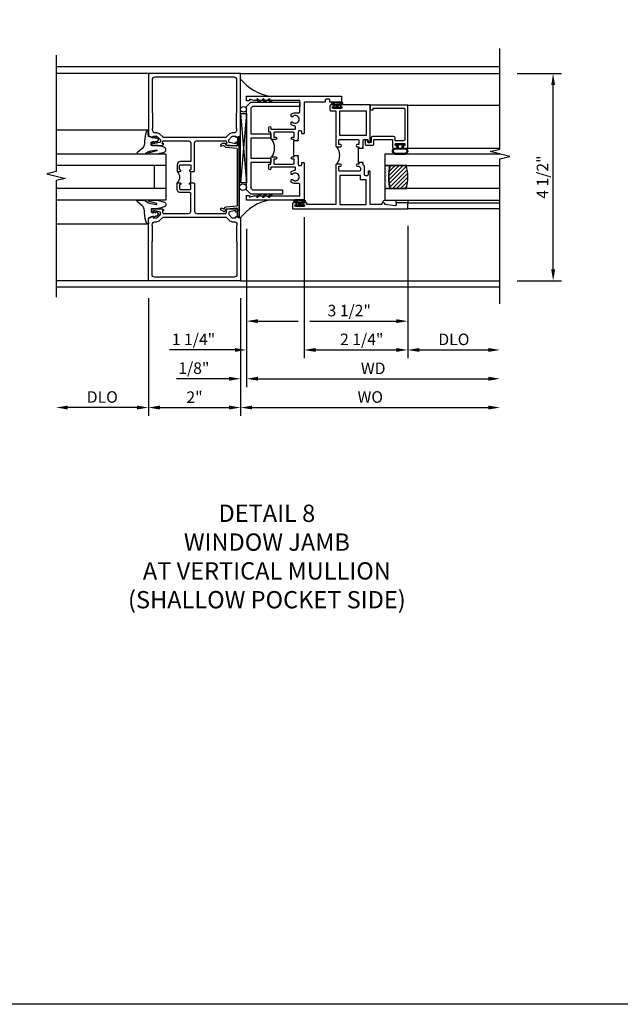
# Model space of a CAD drawing. Extents: x 0 to 117, y 0 to 74.
# Drawn here: x 86 to 99, y 0 to 21 of the extents above; entities that cross this region are included whole.
import ezdxf

# ---------------------------------------------------------------- set-up
doc = ezdxf.new("R2010")
doc.units = 0
doc.header["$LTSCALE"] = 0.5
doc.header["$MEASUREMENT"] = 0
doc.layers.get('0').update_dxf_attribs({"color": 4, "linetype": 'CONTINUOUS'})
for name, color, linetype in [('DIME', 2, 'CONTINUOUS'), ('FORMAT', 7, 'CONTINUOUS'), ('TEXT', 3, 'CONTINUOUS')]:
    doc.layers.add(name, color=color, linetype=linetype)
doc.styles.get("Standard").update_dxf_attribs({"font": 'arial.ttf'})
doc.dimstyles.new('EXT_ON-OFF', dxfattribs={"dimscale": 2, "dimtxt": 0.125, "dimasz": 0.125, "dimexe": 0.09, "dimexo": 0.1875, "dimgap": 0.05, "dimtad": 3, "dimdec": 5, "dimzin": 3, "dimdsep": 46, "dimlunit": 5, "dimtxsty": 'Standard', "dimcen": 0, "dimse2": 1, "dimazin": 0, "dimtfac": 1, "dimtdec": 4, "dimtofl": 0, "dimtmove": 0, "dimatfit": 0, "dimfxl": 0, "dimfrac": 2, "dimtolj": 1, "dimtzin": 3, "dimarcsym": 0})
doc.dimstyles.new('EXT_ON-ON', dxfattribs={"dimscale": 2, "dimtxt": 0.125, "dimasz": 0.125, "dimexe": 0.09, "dimexo": 0.1875, "dimgap": 0.05, "dimtad": 3, "dimdec": 5, "dimzin": 3, "dimdsep": 46, "dimlunit": 5, "dimtxsty": 'Standard', "dimcen": 0, "dimazin": 0, "dimtfac": 1, "dimtdec": 4, "dimtofl": 0, "dimtmove": 0, "dimatfit": 0, "dimfxl": 0, "dimfrac": 2, "dimtolj": 1, "dimtzin": 3, "dimarcsym": 0})

# ---------------------------------------------------------------- blocks, each defined once
blk = doc.blocks.new('B027074-M')
blk.add_lwpolyline([(0.062, 0.144), (0.035, 0.149), (0.069, 0.257), (0.13, 0.261), (0.205, 0.259), (0.195, 0.29, 0.12571), (-0.037, 0.341, -0.226084), (-0.19, 0.391), (-0.286, 0.502, 0.644976), (-0.312, 0.49), (-0.31, 0.361, 0.151869), (-0.294, 0.316), (-0.255, 0.257, -0.029345), (-0.238, 0.205), (-0.221, 0.083, -0.653812), (-0.241, 0.076), (-0.285, 0.241, 0.888636), (-0.31, 0.239), (-0.31, 0.105, 0.064205), (-0.268, -0.084, 0.689636), (-0.165, -0.084, 0.070356), (-0.124, 0.105), (-0.124, 0.201), (-0.051, 0.201), (-0.029, 0.147), (-0.068, 0.142), (-0.034, 0.106), (-0.065, 0.084), (-0.004, 0.03), (0.052, 0.096), (0.027, 0.106)], format="xyb", close=True)
blk = doc.blocks.new('S451GT1000')
for p, q in [((-1, -0.625), (-1, -3)), ((0, -0.625), (-1, -0.625)), ((-0.75, -0.625), (-0.75, -3)), ((-0.25, -0.625), (-0.25, -3)), ((0, -0.625), (0, -3)), ((-1.518, -1), (-1.518, -3)), ((-0.25, -0.875), (-0.75, -0.875)), ((0.517, -1), (0.517, -3))]:
    blk.add_line(p, q)
at = {"rotation": 180}
blk.add_blockref('B027074-M', (-1.312, -0.742), dxfattribs=at)
at = {"xscale": -1, "rotation": 180}
blk.add_blockref('B027074-M', (0.312, -0.742), dxfattribs=at)
blk = doc.blocks.new('B451TCG005')
blk.add_line((0.08, 0.375), (0.08, 0.625))
for points in [[(0.08, 0.671, 0.414223), (0.095, 0.656), (0.096, 0.656, -1), (0.096, 0.625), (0.01, 0.625), (0, 0.635), (0, 1.238, 0.414214), (-0.05, 1.288), (-0.671, 1.288, 0.414214), (-0.691, 1.268), (-0.691, 1.226), (-0.669, 1.226, -0.414214), (-0.707, 1.188), (-0.909, 1.188, -0.414214), (-0.929, 1.208), (-0.929, 1.237, -0.414214), (-0.909, 1.257), (-0.897, 1.257), (-0.897, 1.228), (-0.859, 1.228), (-0.757, 1.25, 0.354119), (-0.741, 1.269), (-0.741, 1.312), (-0.809, 1.38, 0.198912), (-0.823, 1.386), (-0.897, 1.386), (-0.897, 1.357), (-1, 1.393), (-1, 2.75), (1, 2.75), (1, 1.393), (0.897, 1.357), (0.897, 1.386), (0.823, 1.386, 0.198912), (0.809, 1.38), (0.741, 1.312), (0.741, 1.269, 0.354119), (0.757, 1.25), (0.859, 1.228), (0.897, 1.228), (0.897, 1.257), (0.909, 1.257, -0.414214), (0.929, 1.237), (0.929, 1.208, -0.414214), (0.909, 1.188), (0.707, 1.188, -0.414214), (0.669, 1.226), (0.691, 1.226), (0.691, 1.268, 0.414214), (0.671, 1.288), (0.13, 1.288, 0.414214), (0.08, 1.238), (0.08, 0.856, 0.414214), (0.1, 0.836), (0.305, 0.836, -0.414214), (0.375, 0.766), (0.375, 0.625), (0.31, 0.625, -1), (0.31, 0.656), (0.31, 0.656, 0.414214), (0.325, 0.671), (0.325, 0.751, 0.414214), (0.31, 0.766), (0.095, 0.766, 0.414214), (0.08, 0.751)], [(-0.751, 1.435, 0.198912), (-0.825, 1.466), (-0.85, 1.466, -0.414214), (-0.92, 1.536), (-0.92, 1.537, -0.267949), (-0.91, 1.554), (-0.91, 1.891, -0.274462), (-0.92, 1.911), (-0.92, 2.61, -0.414214), (-0.86, 2.67), (0.86, 2.67, -0.414214), (0.92, 2.61), (0.92, 1.911, -0.274462), (0.91, 1.891), (0.91, 1.554, -0.267949), (0.92, 1.537), (0.92, 1.536, -0.414214), (0.85, 1.466), (0.825, 1.466, 0.198912), (0.751, 1.435), (0.69, 1.374, -0.198912), (0.676, 1.368), (-0.676, 1.368, -0.198912), (-0.69, 1.374)], [(0.08, 0.329, -0.414223), (0.095, 0.344), (0.096, 0.344, 1), (0.096, 0.375), (0.01, 0.375), (0, 0.365), (0, -0.238, -0.414214), (-0.05, -0.288), (-0.671, -0.288, -0.414214), (-0.691, -0.268), (-0.691, -0.226), (-0.669, -0.226, 0.414214), (-0.707, -0.188), (-0.909, -0.188, 0.414214), (-0.929, -0.208), (-0.929, -0.237, 0.414214), (-0.909, -0.257), (-0.897, -0.257), (-0.897, -0.228), (-0.859, -0.228), (-0.757, -0.25, -0.354119), (-0.741, -0.269), (-0.741, -0.312), (-0.809, -0.38, -0.198912), (-0.823, -0.386), (-0.897, -0.386), (-0.897, -0.357), (-1, -0.393), (-1, -1.75), (1, -1.75), (1, -0.393), (0.897, -0.357), (0.897, -0.386), (0.823, -0.386, -0.198912), (0.809, -0.38), (0.741, -0.312), (0.741, -0.269, -0.354119), (0.757, -0.25), (0.859, -0.228), (0.897, -0.228), (0.897, -0.257), (0.909, -0.257, 0.414214), (0.929, -0.237), (0.929, -0.208, 0.414214), (0.909, -0.188), (0.707, -0.188, 0.414214), (0.669, -0.226), (0.691, -0.226), (0.691, -0.268, -0.414214), (0.671, -0.288), (0.13, -0.288, -0.414214), (0.08, -0.238), (0.08, 0.144, -0.414214), (0.1, 0.164), (0.305, 0.164, 0.414214), (0.375, 0.234), (0.375, 0.375), (0.31, 0.375, 1), (0.31, 0.344), (0.31, 0.344, -0.414214), (0.325, 0.329), (0.325, 0.249, -0.414214), (0.31, 0.234), (0.095, 0.234, -0.414214), (0.08, 0.249)], [(-0.751, -0.435, -0.198912), (-0.825, -0.466), (-0.85, -0.466, 0.414214), (-0.92, -0.536), (-0.92, -0.537, 0.267949), (-0.91, -0.554), (-0.91, -0.891, 0.274462), (-0.92, -0.911), (-0.92, -1.61, 0.414214), (-0.86, -1.67), (0.86, -1.67, 0.414214), (0.92, -1.61), (0.92, -0.911, 0.274462), (0.91, -0.891), (0.91, -0.554, 0.267949), (0.92, -0.537), (0.92, -0.536, 0.414214), (0.85, -0.466), (0.825, -0.466, -0.198912), (0.751, -0.435), (0.69, -0.374, 0.198912), (0.676, -0.368), (-0.676, -0.368, 0.198912), (-0.69, -0.374)]]:
    blk.add_lwpolyline(points, format="xyb", close=True)
blk.add_arc((0.506, 0.5), 0.181, 136.3972, 223.6028)
blk = doc.blocks.new('*D1913')
at = {"layer": 'DIME', "color": 0, "lineweight": -2}
for p, q in [((-1, -2.124), (-1, -4.679)), ((1, -2.124), (1, -4.679)), ((-0.75, -4.499), (0.75, -4.499))]:
    blk.add_line(p, q, dxfattribs=at)
at = {"layer": 'DIME', "color": 0}
for points in [[(-0.75, -4.457), (-0.75, -4.541), (-1, -4.499)], [(0.75, -4.457), (0.75, -4.541), (1, -4.499)]]:
    blk.add_solid(points, dxfattribs=at)
at = {"layer": 'DIME', "color": 0, "insert": (0, -4.274), "char_height": 0.25, "attachment_point": 5}
blk.add_mtext('\\A1;2"', dxfattribs=at)
blk = doc.blocks.new('*D1914')
at = {"layer": 'DIME', "color": 0, "lineweight": -2}
for p, q in [((-1, -2.124), (-1, -4.679)), ((-1.25, -4.499), (-2.75, -4.499))]:
    blk.add_line(p, q, dxfattribs=at)
at = {"layer": 'DIME', "color": 0}
for points in [[(-2.75, -4.457), (-2.75, -4.541), (-3, -4.499)], [(-1.25, -4.457), (-1.25, -4.541), (-1, -4.499)]]:
    blk.add_solid(points, dxfattribs=at)
at = {"layer": 'DIME', "color": 0, "insert": (-2, -4.27), "char_height": 0.25, "attachment_point": 5}
blk.add_mtext('\\A1;DLO', dxfattribs=at)
blk = doc.blocks.new('*D1915')
at = {"layer": 'DIME', "color": 0, "lineweight": -2}
for p, q in [((1, -2.124), (1, -4.679)), ((1.25, -4.499), (6.375, -4.499))]:
    blk.add_line(p, q, dxfattribs=at)
at = {"layer": 'DIME', "color": 0}
for points in [[(1.25, -4.457), (1.25, -4.541), (1, -4.499)], [(6.375, -4.457), (6.375, -4.541), (6.625, -4.499)]]:
    blk.add_solid(points, dxfattribs=at)
at = {"layer": 'DIME', "color": 0, "insert": (3.812, -4.27), "char_height": 0.25, "attachment_point": 5}
blk.add_mtext('\\A1;WO', dxfattribs=at)
blk = doc.blocks.new('B469407')
for p, q in [((0.623, 0.225), (0.576, 0.203)), ((0.629, 0.226), (0.651, 0.226)), ((0.663, 0.221), (0.694, 0.184)), ((0.963, 0.356), (0.929, 0.345)), ((0.929, 0.345), (0.929, 0.175)), ((0.965, 0.352), (0.931, 0.34)), ((0.971, 0.347), (0.971, -1.375)), ((0.976, 0.347), (0.976, -1.375)), ((0.567, 0.189), (0.567, 0.17)), ((0.626, 0.174), (0.589, 0.157)), ((0.644, 0.17), (0.67, 0.139)), ((0.916, 0.113), (0.68, 0.134)), ((0.913, 0.16), (0.704, 0.179)), ((0.929, 0.098), (0.929, -1.126)), ((0.567, -1.217), (0.567, -1.198)), ((0.623, -1.253), (0.576, -1.231)), ((0.626, -1.202), (0.589, -1.185)), ((0.629, -1.254), (0.651, -1.254)), ((0.644, -1.198), (0.67, -1.167)), ((0.663, -1.249), (0.694, -1.212)), ((0.916, -1.141), (0.68, -1.162)), ((0.913, -1.188), (0.704, -1.207)), ((0.929, -1.373), (0.929, -1.203)), ((0.963, -1.384), (0.929, -1.373)), ((0.965, -1.38), (0.931, -1.368))]:
    blk.add_line(p, q)
for centre, radius, start, end in [((0.629, 0.211), 0.015, 90, 115), ((0.651, 0.211), 0.015, 40, 90), ((0.966, 0.347), 0.01, 0, 109), ((0.966, 0.347), 0.005, 0, 109), ((0.582, 0.189), 0.015, 115, 180), ((0.582, 0.17), 0.015, 180, 295), ((0.632, 0.161), 0.015, 40, 115), ((0.682, 0.149), 0.015, 220, 265), ((0.705, 0.194), 0.015, 220, 265), ((0.914, 0.175), 0.015, 265, 0), ((0.914, 0.098), 0.015, 360, 85), ((0.582, -1.198), 0.015, 65, 180), ((0.582, -1.217), 0.015, 180, 245), ((0.629, -1.239), 0.015, 245, 270), ((0.632, -1.189), 0.015, 245, 320), ((0.651, -1.239), 0.015, 270, 320), ((0.682, -1.177), 0.015, 95, 140), ((0.705, -1.222), 0.015, 95, 140), ((0.914, -1.203), 0.015, 360, 95), ((0.914, -1.126), 0.015, 275, 0), ((0.966, -1.375), 0.01, 251, 0), ((0.966, -1.375), 0.005, 251, 0)]:
    blk.add_arc(centre, radius, start, end)
blk = doc.blocks.new('B229175')
h = blk.add_hatch()
h.set_pattern_fill('ANSI37', color=256, scale=0.1, style=0)
h.set_pattern_definition([(45, (-2.727382, -6.92049), (-0.008838835, 0.008838835), []), (135, (-2.727382, -6.92049), (-0.008838835, -0.008838835), [])])
h.paths.add_polyline_path([(2.125, 0.567), (2.125, 0.523), (2.169, 0.479, 1), (2.191, 0.501)])
h.paths.add_polyline_path([(2.125, 0.442), (2.125, 0.398), (2.169, 0.354, 1), (2.191, 0.376)])
h.paths.add_polyline_path([(2.125, 0.317), (2.125, 0.273), (2.169, 0.229, 1), (2.191, 0.251)])
h.paths.add_polyline_path([(0.125, 0.273), (0.125, 0.317), (0.059, 0.251, 1), (0.081, 0.229)])
h.paths.add_polyline_path([(0.125, 0.398), (0.125, 0.442), (0.059, 0.376, 1), (0.081, 0.354)])
h.paths.add_polyline_path([(0.125, 0.523), (0.125, 0.567), (0.059, 0.501, 1), (0.081, 0.479)])
blk.add_lwpolyline([(2.031, 1.16), (2.031, 0.133), (1.992, 0.094), (1.437, 0.094), (1.437, 0.532), (1.344, 0.532), (1.344, 0.094), (0.906, 0.094), (0.906, 0.532), (0.812, 0.532), (0.812, 0.094), (0.258, 0.094), (0.219, 0.133), (0.219, 0.785), (0.125, 0.785), (0.125, 0.094), (0.219, 0), (2.031, 0), (2.125, 0.094), (2.125, 1.16)], close=True)
for points in [[(0.125, 0.567), (0.059, 0.501, 1), (0.081, 0.479), (0.125, 0.523)], [(0.125, 0.442), (0.059, 0.376, 1), (0.081, 0.354), (0.125, 0.398)], [(2.125, 0.567), (2.191, 0.501, -1), (2.169, 0.479), (2.125, 0.523)], [(2.125, 0.442), (2.191, 0.376, -1), (2.169, 0.354), (2.125, 0.398)], [(0.125, 0.317), (0.059, 0.251, 1), (0.081, 0.229), (0.125, 0.273)], [(2.125, 0.317), (2.191, 0.251, -1), (2.169, 0.229), (2.125, 0.273)]]:
    blk.add_lwpolyline(points, format="xyb")
blk = doc.blocks.new('B027874')
h = blk.add_hatch()
h.set_pattern_fill('ANSI31', color=256, scale=0.08, style=0)
h.set_pattern_definition([(45, (-2.208298, 1.612679), (-0.007071068, 0.007071068), [])])
h.paths.add_polyline_path([(-0.043, 0), (-0.028, 0.015), (-0.028, 0.03), (-0.072, 0.03, 0.029608), (-0.076, 0.037), (-0.076, 0.1, 0.8), (-0.139, 0.1), (-0.139, -0.1, 0.8), (-0.076, -0.1), (-0.076, -0.037, 0.029608), (-0.072, -0.03), (-0.028, -0.03), (-0.028, -0.015)])
h.paths.add_polyline_path([(-0.083, -0.1, -0.742268), (-0.132, -0.1), (-0.132, 0.1, -0.742268), (-0.083, 0.1)], flags=16)
h.paths.add_polyline_path([(-0.092, -0.021, -1), (-0.101, -0.021, -1)], flags=0)
h.paths.add_polyline_path([(-0.094, 0.028, -1), (-0.089, 0.028, -1)], flags=0)
h.paths.add_polyline_path([(-0.094, -0.043, -1), (-0.098, -0.043, -1)], flags=0)
h.paths.add_polyline_path([(-0.119, 0.002, -1), (-0.112, 0.002, -1)], flags=0)
h.paths.add_polyline_path([(-0.095, -0.057, -1), (-0.104, -0.057, -1)], flags=0)
h.paths.add_polyline_path([(-0.098, 0.055, -1), (-0.089, 0.055, -1)], flags=0)
h.paths.add_polyline_path([(-0.088, -0.061, -1), (-0.092, -0.061, -1)], flags=0)
h.paths.add_polyline_path([(-0.126, 0.025, -1), (-0.117, 0.025, -1)], flags=0)
h.paths.add_polyline_path([(-0.124, -0.036, -1), (-0.129, -0.036, -1)], flags=0)
h.paths.add_polyline_path([(-0.12, 0.046, -1), (-0.116, 0.046, -1)], flags=0)
h.paths.add_polyline_path([(-0.097, 0.067, -1), (-0.093, 0.067, -1)], flags=0)
h.paths.add_polyline_path([(-0.115, -0.066, -1), (-0.122, -0.066, -1)], flags=0)
h.paths.add_polyline_path([(-0.097, -0.082, -1), (-0.102, -0.082, -1)], flags=0)
h.paths.add_polyline_path([(-0.1, 0.081, -1), (-0.091, 0.081, -1)], flags=0)
h.paths.add_polyline_path([(-0.119, 0.065, -0.486829), (-0.122, 0.067, -0.664322), (-0.118, 0.068, -0.486829), (-0.116, 0.066, -0.664322)], flags=0)
h.paths.add_polyline_path([(-0.094, -0.103, -1), (-0.103, -0.103, -1)], flags=0)
h.paths.add_polyline_path([(-0.122, -0.089, -1), (-0.128, -0.089, -1)], flags=0)
h.paths.add_polyline_path([(-0.105, 0.103, -1), (-0.098, 0.103, -1)], flags=0)
h.paths.add_polyline_path([(-0.126, -0.099, -1), (-0.13, -0.099, -1)], flags=0)
h = blk.add_hatch()
h.set_pattern_fill('ANSI31', color=256, scale=0.25, angle=90, style=0)
h.set_pattern_definition([(135, (-10.943272, -7.362555), (-0.02209709, -0.02209709), [])])
h.paths.add_polyline_path([(0, 0.094), (-0.028, 0.094), (-0.028, 0.03), (-0.028, 0.015), (-0.043, 0), (-0.028, -0.015), (-0.028, -0.03), (-0.028, -0.094), (0, -0.094)])
for p, q in [((-0.139, 0.1), (-0.139, -0.1)), ((-0.128, 0.009), (-0.128, 0.009)), ((-0.123, 0.085), (-0.123, 0.085)), ((-0.118, 0.083), (-0.118, 0.083)), ((-0.116, 0.113), (-0.116, 0.113)), ((-0.101, 0.037), (-0.101, 0.037)), ((-0.096, 0.073), (-0.096, 0.073)), ((-0.091, 0.098), (-0.091, 0.098)), ((-0.028, 0.03), (-0.072, 0.03)), ((-0.128, -0.022), (-0.128, -0.022)), ((-0.128, -0.054), (-0.128, -0.054)), ((-0.123, -0.066), (-0.123, -0.066)), ((-0.12, -0.056), (-0.12, -0.056)), ((-0.12, -0.108), (-0.12, -0.108)), ((-0.094, -0.068), (-0.094, -0.068)), ((-0.092, -0.082), (-0.092, -0.082)), ((-0.089, -0.006), (-0.089, -0.006)), ((-0.072, -0.03), (-0.028, -0.03))]:
    blk.add_line(p, q)
blk.add_lwpolyline([(-0.076, 0.037), (-0.076, 0.1, 0.8), (-0.139, 0.1), (-0.139, -0.1, 0.8), (-0.076, -0.1), (-0.076, -0.037)], format="xyb")
blk.add_lwpolyline([(-0.083, -0.1), (-0.083, 0.1, 0.742268), (-0.132, 0.1), (-0.132, -0.1, 0.742268)], format="xyb", close=True)
blk.add_lwpolyline([(-0.028, -0.094), (-0.028, -0.03), (-0.028, -0.015), (-0.043, 0), (-0.028, 0.015), (-0.028, 0.03), (-0.028, 0.094), (0, 0.094), (0, -0.094)], close=True)
for centre, radius in [((-0.122, 0.025), 0.0045), ((-0.12, 0.067), 0.00225), ((-0.118, 0.066), 0.00225), ((-0.118, 0.046), 0.00225), ((-0.115, 0.002), 0.00337), ((-0.102, 0.103), 0.00337), ((-0.095, 0.081), 0.0045), ((-0.093, 0.055), 0.0045), ((-0.095, 0.067), 0.00225), ((-0.091, 0.028), 0.00225), ((-0.128, -0.099), 0.00225), ((-0.126, -0.036), 0.00225), ((-0.125, -0.089), 0.00337), ((-0.118, -0.066), 0.00337), ((-0.1, -0.057), 0.0045), ((-0.099, -0.103), 0.0045), ((-0.099, -0.082), 0.00225), ((-0.096, -0.021), 0.0045), ((-0.096, -0.043), 0.00225), ((-0.09, -0.061), 0.00225)]:
    blk.add_circle(centre, radius)
for start, end in [(26.3878, 33.1715), (326.8285, 333.6122)]:
    blk.add_arc((-0.132, 0), 0.0675, start, end)
blk = doc.blocks.new('B224131')
for points in [[(0.969, 1.125), (0.969, 1.035), (0.969, 1.035), (0.937, 1.035), (0.937, 0.997, -1), (0.887, 0.997), (0.887, 1.035), (0.801, 1.035, 0.414214), (0.781, 1.015), (0.781, 0.617, 0.414214), (0.801, 0.597), (0.887, 0.597), (0.887, 0.635, -1), (0.937, 0.635), (0.937, 0.552, -0.414214), (0.918, 0.532), (0.781, 0.532), (0.781, 0.503, -0.414214), (0.761, 0.483), (0.678, 0.483, -1), (0.678, 0.533), (0.716, 0.533), (0.716, 1.043, 0.414214), (0.696, 1.063), (0.664, 1.063, 0.379055), (0.644, 1.045, -0.145843), (0.611, 0.969), (0.571, 0.969, -0.673324), (0.558, 1.003, 2.463527), (0.442, 1.003, -0.673324), (0.429, 0.969), (0.389, 0.969, -0.177014), (0.355, 1.063), (0.355, 1.14, 0.414214), (0.335, 1.16), (0.09, 1.16), (0.09, 0.159), (0.065, 0.065), (0.1, 0.065), (0.1, 0), (0, 0), (0, 2.063), (0.125, 2.063), (0.125, 1.813), (0.085, 1.813, 0.414214), (0.065, 1.793), (0.065, 1.73, 0.414214), (0.085, 1.71), (0.105, 1.71, -0.414214), (0.125, 1.69), (0.125, 1.25), (0.803, 1.25, -0.414214), (0.813, 1.24), (0.813, 1.21, -0.414214), (0.803, 1.2), (0.77, 1.2, 0.414214), (0.75, 1.18), (0.75, 1.145, 0.414214), (0.77, 1.125), (0.923, 1.125), (0.937, 1.11), (0.953, 1.125)], [(1.281, 1.125), (1.298, 1.125), (1.312, 1.11), (1.328, 1.125), (1.48, 1.125, 0.414214), (1.5, 1.145), (1.5, 1.18, 0.414214), (1.48, 1.2), (1.448, 1.2, -0.414214), (1.438, 1.21), (1.438, 1.24, -0.414214), (1.448, 1.25), (2.25, 1.25), (2.25, 0), (2.15, 0), (2.15, 0.065), (2.185, 0.065), (2.16, 0.159), (2.16, 1.16), (1.915, 1.16, 0.414214), (1.895, 1.14), (1.895, 1.063, -0.177014), (1.861, 0.969), (1.821, 0.969, -0.673324), (1.808, 1.003, 2.463527), (1.692, 1.003, -0.673324), (1.679, 0.969), (1.639, 0.969, -0.145843), (1.606, 1.045, 0.379055), (1.586, 1.063), (1.554, 1.063, 0.414214), (1.534, 1.043), (1.534, 0.533), (1.572, 0.533, -1), (1.572, 0.483), (1.489, 0.483, -0.414214), (1.469, 0.503), (1.469, 0.532), (1.333, 0.532, -0.414214), (1.312, 0.552), (1.312, 0.635, -1), (1.363, 0.635), (1.363, 0.597), (1.449, 0.597, 0.414214), (1.469, 0.617), (1.469, 1.015, 0.414214), (1.449, 1.035), (1.363, 1.035), (1.363, 0.997, -1), (1.312, 0.997), (1.312, 1.035), (1.281, 1.035)]]:
    blk.add_lwpolyline(points, format="xyb", close=True)
blk.add_lwpolyline([(0.969, 1.035), (0.969, 1.02), (1.281, 1.02), (1.281, 1.035)])
blk.add_lwpolyline([(1.312, 0.552, 0.32), (0.937, 0.552)], format="xyb")
blk = doc.blocks.new('B225125')
for points in [[(-1.438, -0.468), (-1.438, -0.378), (-1.438, -0.378), (-1.469, -0.378), (-1.469, -0.34, 1), (-1.519, -0.34), (-1.519, -0.375), (-1.554, -0.41), (-1.605, -0.41, -0.414214), (-1.625, -0.39), (-1.625, 0.04, -0.414214), (-1.605, 0.06), (-1.519, 0.06), (-1.519, 0.022, 1), (-1.469, 0.022), (-1.469, 0.105, 0.414214), (-1.489, 0.125), (-2.348, 0.125), (-2.348, 0.749), (-2.333, 0.749, 0.414214), (-2.313, 0.769), (-2.313, 0.827, 1), (-2.345, 0.827), (-2.345, 0.821, -1), (-2.389, 0.821), (-2.389, 0.99, -1), (-2.345, 0.99), (-2.345, 0.984, 1), (-2.313, 0.984), (-2.313, 1.042, 0.414214), (-2.333, 1.062), (-2.438, 1.062), (-2.438, -1.438), (-2.313, -1.438), (-2.313, -1.188), (-2.353, -1.188, -0.446679), (-2.373, -1.165), (-2.348, -0.938), (-2.333, -0.938, 0.414214), (-2.313, -0.918), (-2.313, -0.895, 0.414214), (-2.333, -0.875), (-2.348, -0.875), (-2.348, -0.625), (-1.635, -0.625, 0.414214), (-1.625, -0.615), (-1.625, -0.585, 0.414214), (-1.635, -0.575), (-1.703, -0.575, -0.414214), (-1.722, -0.555), (-1.722, -0.52, -0.414214), (-1.703, -0.5), (-1.516, -0.5), (-1.469, -0.453), (-1.454, -0.468)], [(-1.125, -0.468), (-1.109, -0.468), (-1.094, -0.453), (-1.079, -0.468), (-0.958, -0.468, -0.414214), (-0.938, -0.488), (-0.938, -0.555, -0.414214), (-0.958, -0.575), (-0.99, -0.575, 0.414214), (-1, -0.585), (-1, -0.615, 0.414214), (-0.99, -0.625), (-0.188, -0.625), (-0.188, 0.015, 1), (-0.22, 0.015), (-0.22, 0.009, -1), (-0.264, 0.009), (-0.264, 0.178, -1), (-0.22, 0.178), (-0.22, 0.172, 1), (-0.188, 0.172), (-0.188, 0.23, 0.414214), (-0.207, 0.25), (-0.293, 0.25, 0.414214), (-0.313, 0.23), (-0.313, 0.125), (-1.074, 0.125, 0.414214), (-1.094, 0.105), (-1.094, 0.022, 1), (-1.044, 0.022), (-1.044, 0.06), (-0.958, 0.06, -0.414214), (-0.938, 0.04), (-0.938, -0.358, -0.414214), (-0.958, -0.378), (-1.044, -0.378), (-1.044, -0.34, 1), (-1.094, -0.34), (-1.094, -0.378), (-1.125, -0.378)]]:
    blk.add_lwpolyline(points, format="xyb", close=True)
for points in [[(-1.812, -0.535), (-1.812, -0.41), (-1.715, -0.41), (-1.715, 0.035), (-2.348, 0.035), (-2.348, -0.535)], [(-0.847, -0.535), (-0.847, 0.035), (-0.313, 0.035), (-0.313, -0.535)]]:
    blk.add_lwpolyline(points, close=True)
blk.add_lwpolyline([(-1.094, 0.105, -0.3198), (-1.469, 0.105)], format="xyb")
blk.add_lwpolyline([(-1.125, -0.378), (-1.125, -0.363), (-1.438, -0.363), (-1.438, -0.378)])
blk = doc.blocks.new('*D1916')
at = {"layer": 'DIME', "color": 0, "lineweight": -2}
for p, q in [((7, 2.751), (7.957, 2.751)), ((7.777, -1.499), (7.777, 2.501)), ((7, -1.749), (7.957, -1.749))]:
    blk.add_line(p, q, dxfattribs=at)
at = {"layer": 'DIME', "color": 0}
for points in [[(7.736, 2.501), (7.819, 2.501), (7.777, 2.751)], [(7.736, -1.499), (7.819, -1.499), (7.777, -1.749)]]:
    blk.add_solid(points, dxfattribs=at)
at = {"layer": 'DIME', "color": 0, "insert": (7.548, 0.501), "char_height": 0.25, "attachment_point": 5, "rotation": 90}
blk.add_mtext('\\A1;4 1/2"', dxfattribs=at)
blk = doc.blocks.new('*D1920')
at = {"layer": 'DIME', "color": 0, "lineweight": -2}
for p, q in [((1.125, -0.621), (1.125, -4.054)), ((1, -2.124), (1, -4.054)), ((0.75, -3.874), (-0.393, -3.874)), ((1.375, -3.874), (1.625, -3.874))]:
    blk.add_line(p, q, dxfattribs=at)
at = {"layer": 'DIME', "color": 0}
for points in [[(0.75, -3.832), (0.75, -3.916), (1, -3.874)], [(1.375, -3.832), (1.375, -3.916), (1.125, -3.874)]]:
    blk.add_solid(points, dxfattribs=at)
at = {"layer": 'DIME', "color": 0, "insert": (-0.015, -3.645), "char_height": 0.25, "attachment_point": 5}
blk.add_mtext('\\A1;1/8"', dxfattribs=at)
blk = doc.blocks.new('*D1917')
at = {"layer": 'DIME', "color": 0, "lineweight": -2}
for p, q in [((1.125, -0.621), (1.125, -4.054)), ((1.375, -3.874), (6.375, -3.874))]:
    blk.add_line(p, q, dxfattribs=at)
at = {"layer": 'DIME', "color": 0}
for points in [[(1.375, -3.832), (1.375, -3.916), (1.125, -3.874)], [(6.375, -3.832), (6.375, -3.916), (6.625, -3.874)]]:
    blk.add_solid(points, dxfattribs=at)
at = {"layer": 'DIME', "color": 0, "insert": (3.875, -3.649), "char_height": 0.25, "attachment_point": 5}
blk.add_mtext('\\A1;WD', dxfattribs=at)
blk = doc.blocks.new('*D1918')
at = {"layer": 'DIME', "color": 0, "lineweight": -2}
for p, q in [((4.625, -0.558), (4.625, -3.429)), ((4.875, -3.249), (6.375, -3.249))]:
    blk.add_line(p, q, dxfattribs=at)
at = {"layer": 'DIME', "color": 0}
for points in [[(4.875, -3.207), (4.875, -3.291), (4.625, -3.249)], [(6.375, -3.207), (6.375, -3.291), (6.625, -3.249)]]:
    blk.add_solid(points, dxfattribs=at)
at = {"layer": 'DIME', "color": 0, "insert": (5.625, -3.02), "char_height": 0.25, "attachment_point": 5}
blk.add_mtext('\\A1;DLO', dxfattribs=at)
blk = doc.blocks.new('*D1919')
at = {"layer": 'DIME', "color": 0, "lineweight": -2}
for p, q in [((2.375, -0.371), (2.375, -3.429)), ((4.625, -0.558), (4.625, -3.429)), ((2.625, -3.249), (4.375, -3.249))]:
    blk.add_line(p, q, dxfattribs=at)
at = {"layer": 'DIME', "color": 0}
for points in [[(2.625, -3.207), (2.625, -3.291), (2.375, -3.249)], [(4.375, -3.207), (4.375, -3.291), (4.625, -3.249)]]:
    blk.add_solid(points, dxfattribs=at)
at = {"layer": 'DIME', "color": 0, "insert": (3.626, -3.02), "char_height": 0.25, "attachment_point": 5}
blk.add_mtext('\\A1;2 1/4"', dxfattribs=at)
blk = doc.blocks.new('*D1921')
at = {"layer": 'DIME', "color": 0, "lineweight": -2}
for p, q in [((2.375, -0.371), (2.375, -3.429)), ((1.125, -0.621), (1.125, -3.429)), ((0.875, -3.249), (-0.546, -3.249)), ((2.625, -3.249), (2.875, -3.249))]:
    blk.add_line(p, q, dxfattribs=at)
at = {"layer": 'DIME', "color": 0}
for points in [[(0.875, -3.207), (0.875, -3.291), (1.125, -3.249)], [(2.625, -3.207), (2.625, -3.291), (2.375, -3.249)]]:
    blk.add_solid(points, dxfattribs=at)
at = {"layer": 'DIME', "color": 0, "insert": (-0.023, -3.02), "char_height": 0.25, "attachment_point": 5}
blk.add_mtext('\\A1;1 1/4"', dxfattribs=at)
blk = doc.blocks.new('*D1922')
at = {"layer": 'DIME', "color": 0, "lineweight": -2}
for p, q in [((1.125, -0.621), (1.125, -2.804)), ((4.625, -0.558), (4.625, -2.804)), ((1.375, -2.624), (2.25, -2.624)), ((2.5, -2.624), (4.375, -2.624))]:
    blk.add_line(p, q, dxfattribs=at)
at = {"layer": 'DIME', "color": 0}
for points in [[(1.375, -2.582), (1.375, -2.666), (1.125, -2.624)], [(4.375, -2.582), (4.375, -2.666), (4.625, -2.624)]]:
    blk.add_solid(points, dxfattribs=at)
at = {"layer": 'DIME', "color": 0, "insert": (3.355, -2.395), "char_height": 0.25, "attachment_point": 5}
blk.add_mtext('\\A1;3 1/2"', dxfattribs=at)
blk = doc.blocks.new('B127074')
for p, q in [((-0.23, -0.118), (-0.23, 0.117)), ((-0.21, -0.117), (-0.21, 0.117)), ((-0.12, -0.117), (-0.12, 0.117)), ((-0.1, -0.117), (-0.1, 0.117)), ((-0.051, 0.035), (-0.1, 0.035)), ((-0.051, 0.078), (-0.051, 0.035)), ((-0.021, -0.078), (-0.021, 0.078)), ((-0.1, -0.035), (-0.051, -0.035)), ((-0.051, -0.035), (-0.051, -0.078))]:
    blk.add_line(p, q)
for centre, radius, start, end in [((-0.165, 0.099), 0.0675, 15.2882, 164.7118), ((-0.165, 0.099), 0.0485, 21.82, 158.18), ((-0.036, 0.078), 0.015, 0, 180), ((-0.165, -0.099), 0.0675, 195.7196, 344.6722), ((-0.165, -0.099), 0.0485, 201.82, 338.18), ((-0.036, -0.078), 0.015, 180, 0)]:
    blk.add_arc(centre, radius, start, end)
blk = doc.blocks.new('B224063')
blk.add_lwpolyline([(-0.87, 0.752, 0.414214), (-0.885, 0.737), (-0.885, 0.725, -0.414214), (-0.9, 0.71), (-0.92, 0.71, -0.414214), (-0.935, 0.725), (-0.935, 0.797, -0.414214), (-0.92, 0.812), (-0.007, 0.812), (-0.007, 0), (-0.105, 0), (-0.105, 0.062), (-0.067, 0.062), (-0.067, 0.722, 0.414214), (-0.097, 0.752), (-0.745, 0.752, 0.414214), (-0.775, 0.722), (-0.775, 0.542), (-0.717, 0.542, -0.414214), (-0.687, 0.512), (-0.687, 0.045, -0.414214), (-0.717, 0.015), (-0.812, 0.015), (-0.812, -0.055), (-0.782, -0.055, -0.414214), (-0.767, -0.07), (-0.767, -0.1, -0.414214), (-0.782, -0.115), (-0.842, -0.115, -0.414214), (-0.872, -0.085), (-0.872, 0.045, -0.414214), (-0.842, 0.075), (-0.747, 0.075), (-0.747, 0.482), (-0.92, 0.482, -0.414214), (-0.935, 0.497), (-0.935, 0.57, -0.414214), (-0.92, 0.585), (-0.9, 0.585, -0.414214), (-0.885, 0.57), (-0.885, 0.557, 0.414214), (-0.87, 0.542), (-0.85, 0.542, 0.414214), (-0.835, 0.557), (-0.835, 0.737, 0.414214), (-0.85, 0.752)], format="xyb", close=True)
blk = doc.blocks.new('B127186-7282')
blk.add_lwpolyline([(0, 0), (0, -0.25), (0.06, -0.25), (0.06, 0)], close=True)
blk.add_arc((0, -0.478), 0.0642, 270.4193, 340.2601)
blk = doc.blocks.new('GT-GLASS-1IN-7282')
h = blk.add_hatch()
h.set_pattern_fill('ANSI31', color=256, scale=0.5, style=0)
h.set_pattern_definition([(45, (-1.594896, -0.47501), (-0.0441942, 0.0441942), [])])
h.paths.add_polyline_path([(0.81, -0.03, 0.12), (0.31, -0.03), (0.31, -0.38, 0.12), (0.81, -0.38)])
h = blk.add_hatch()
h.set_pattern_fill('AR-SAND', color=256, scale=0.03, style=0)
h.set_pattern_definition([(37.5, (-8.435115, -10.989657), (-0.0018898, 0.05780471), [0, -0.0456, 0, -0.051, 0, -0.04875]), (7.5, (-8.435115, -10.98966), (0.0530933, 0.0846644), [0, -0.0246, 0, -0.0411, 0, -0.01575]), (327.5, (-8.472015, -10.989657), (0.09342426, 0.00016977), [0, -0.015, 0, -0.054, 0, -0.0705]), (317.5, (-8.472015, -10.98966), (0.0901838, 0.02633027), [0, -0.0075, 0, -0.0354, 0, -0.0405])])
edge = h.paths.add_edge_path()
edge.add_line((0.81, -0.38), (0.81, -0.5))
edge.add_line((0.81, -0.5), (0.31, -0.5))
edge.add_line((0.31, -0.5), (0.31, -0.38))
edge.add_arc((0.56, 0.647), 1.057, 256.3145, 283.6855)
for points in [[(0.31, 2), (0.31, -0.5), (0.06, -0.5), (0.06, 2)], [(1.06, 2.005), (1.06, -0.5), (0.81, -0.5), (0.81, 2)]]:
    blk.add_lwpolyline(points)
for points in [[(0.31, -0.38), (0.31, -0.03, -0.12), (0.81, -0.03), (0.81, -0.38, -0.12)], [(0.81, -0.38), (0.81, -0.5), (0.31, -0.5), (0.31, -0.38, 0.12)]]:
    blk.add_lwpolyline(points, format="xyb", close=True)
blk = doc.blocks.new('S224GT517')
for p, q in [((-2.25, 0.812), (-2.25, 2.812)), ((-2.125, 0.812), (-2.125, 2.812)), ((-0.935, 0.797), (-0.935, 2.812)), ((-0.007, 0.812), (-0.007, 2.812))]:
    blk.add_line(p, q)
blk.add_lwpolyline([(-4.315, 2.812), (-1.17, 2.812), (-1.117, 3.025), (-1.011, 2.6), (-0.958, 2.812), (1.224, 2.812)])
for name, p in [('GT-GLASS-1IN-7282', (-2.125, 0.812)), ('B127186-7282', (-2.125, 0.812)), ('B127074', (-0.835, 0.647)), ('B224063', (0, 0))]:
    blk.add_blockref(name, p)
blk = doc.blocks.new('S451TCV24A1S224VJ517KCADS')
for p, q in [((6.624664, 2.890692), (-3.00001, 2.890692)), ((-1, 2.750442), (-3.00001, 2.750442)), ((1, 2.750442), (3.00001, 2.750442)), ((1, 2.750442), (6.624664, 2.750442)), ((1.125, 1.879376), (1, 0.379371)), ((1, 1.879371), (1.125, 0.379376)), ((-1, -1.749558), (-3.00001, -1.749558)), ((6.625, -1.889808), (-3.00001, -1.889808)), ((1, -1.749392), (6.624664, -1.749392)), ((1, -1.749558), (3.00001, -1.749558))]:
    blk.add_line(p, q)
blk.add_lwpolyline([(-3.00001, 3.149442), (-3.00001, 0.624452), (-3.19999, 0.574432), (-2.80001, 0.474452), (-3.00001, 0.424452), (-3.00001, -2.100558)])
blk.add_lwpolyline([(1, 1.879371), (1.125, 1.879376), (1.125, 0.379376), (1, 0.379371)], close=True)
for centre, radius in [((1.062184, 1.97237), 0.062185), ((1.050434, 0.282628), 0.073934)]:
    blk.add_circle(centre, radius)
for centre, radius, start, end in [((1.850214, 3.336707), 1.105979, 219.7587885, 258.1317336), ((1.830028, -1.026618), 1.051618, 101.3672992, 142.7124624)]:
    blk.add_arc(centre, radius, start, end)
at = {"xscale": -1}
for name, p, rotation in [('S224GT517', (3.8125, 2.066876), 270), ('B229175', (1.125, 0.004376), 270), ('S451GT1000', (0, 1.000883), 270), ('B469407', (0, -0.015395), 180)]:
    blk.add_blockref(name, p, dxfattribs=dict(at, rotation=rotation))
blk.add_blockref('B451TCG005', (0, 0.000442), dxfattribs=at)
for name, p, rotation in [('B224131', (1.125, 2.254376), 270), ('B225125', (3.1875, 2.254376), 90.00000000000001), ('B027874', (3.094, 1.990876), 270), ('B027874', (2.2815, -0.134124), 270)]:
    blk.add_blockref(name, p, dxfattribs=dict(rotation=rotation))
at = {"layer": 'DIME'}
dim = blk.add_linear_dim(base=(7.7775, 2.750601), p1=(6.625, -1.749395), p2=(6.625, 2.750601), angle=90, dimstyle='EXT_ON-ON', override={"dimpost": '"'}, dxfattribs=at)
dim.commit()
dim.dimension.update_dxf_attribs({"geometry": '*D1916', "text_midpoint": (7.548237, 0.500603)})
for base, p1, p2, picture, middle in [((2.375, -3.249063), (1.125, -0.245795), (2.375, 0.004376), '*D1921', (-0.023175, -3.249063)), ((4.625, -3.249063), (2.375, 0.004376), (4.625, -0.183124), '*D1919', (3.626288, -3.249063)), ((1, -3.874063), (1.125, -0.245795), (1, -1.749392), '*D1920', (-0.015378, -3.874063))]:
    dim = blk.add_linear_dim(base=base, p1=p1, p2=p2, angle=180, dimstyle='EXT_ON-ON', override={"dimpost": '"'}, dxfattribs=at)
    dim.commit()
    dim.dimension.update_dxf_attribs({"geometry": picture, "text_midpoint": middle, "dimtype": 160})
dim = blk.add_linear_dim(base=(4.625, -2.624063), p1=(1.125, -0.245795), p2=(4.625, -0.183124), dimstyle='EXT_ON-ON', override={"dimpost": '"'}, dxfattribs=at)
dim.commit()
dim.dimension.update_dxf_attribs({"geometry": '*D1922', "text_midpoint": (3.355221, -2.624063), "dimtype": 160})
for base, p1, text, picture, middle in [((6.625, -3.249063), (4.625, -0.183124), 'DLO', '*D1918', (5.625, -3.019715)), ((6.625, -3.874063), (1.125, -0.245795), 'WD', '*D1917', (3.875, -3.649063))]:
    dim = blk.add_linear_dim(base=base, p1=p1, p2=(6.625, -1.889808), angle=180, text=text, dimstyle='EXT_ON-OFF', override={"dimpost": '"'}, dxfattribs=at)
    dim.commit()
    dim.dimension.update_dxf_attribs({"geometry": picture, "text_midpoint": middle})
for base, p1, p2, text, picture, middle in [((-3.00001, -4.499063), (-1, -1.749392), (-3.00001, -1.889808), 'DLO', '*D1914', (-2.000005, -4.269715)), ((6.624664, -4.499063), (1, -1.749392), (6.624664, -1.889808), 'WO', '*D1915', (3.812332, -4.269715))]:
    dim = blk.add_linear_dim(base=base, p1=p1, p2=p2, text=text, dimstyle='EXT_ON-OFF', override={"dimpost": '"'}, dxfattribs=at)
    dim.commit()
    dim.dimension.update_dxf_attribs({"geometry": picture, "text_midpoint": middle})
dim = blk.add_linear_dim(base=(1, -4.499063), p1=(-1, -1.749392), p2=(1, -1.749392), dimstyle='EXT_ON-ON', override={"dimpost": '"'}, dxfattribs=at)
dim.commit()
dim.dimension.update_dxf_attribs({"geometry": '*D1913', "text_midpoint": (0, -4.273552)})

msp = doc.modelspace()

# ---------------------------------------------------------------- linework, layer by layer
at = {"layer": 'FORMAT'}
msp.add_lwpolyline([(116.669, 0), (0, 0), (0, 73.752)], dxfattribs=at)

# ---------------------------------------------------------------- block references
msp.add_blockref('S451TCV24A1S224VJ517KCADS', (89.306, 17.448))

# ---------------------------------------------------------------- texts
at = {"layer": 'TEXT', "insert": (90.875, 10.842), "char_height": 0.375, "width": 11.23628, "attachment_point": 2}
msp.add_mtext('DETAIL 8\\PWINDOW JAMB\\PAT VERTICAL MULLION\\P(SHALLOW POCKET SIDE)\\P ', dxfattribs=at)

doc.saveas('drawing.dxf')
